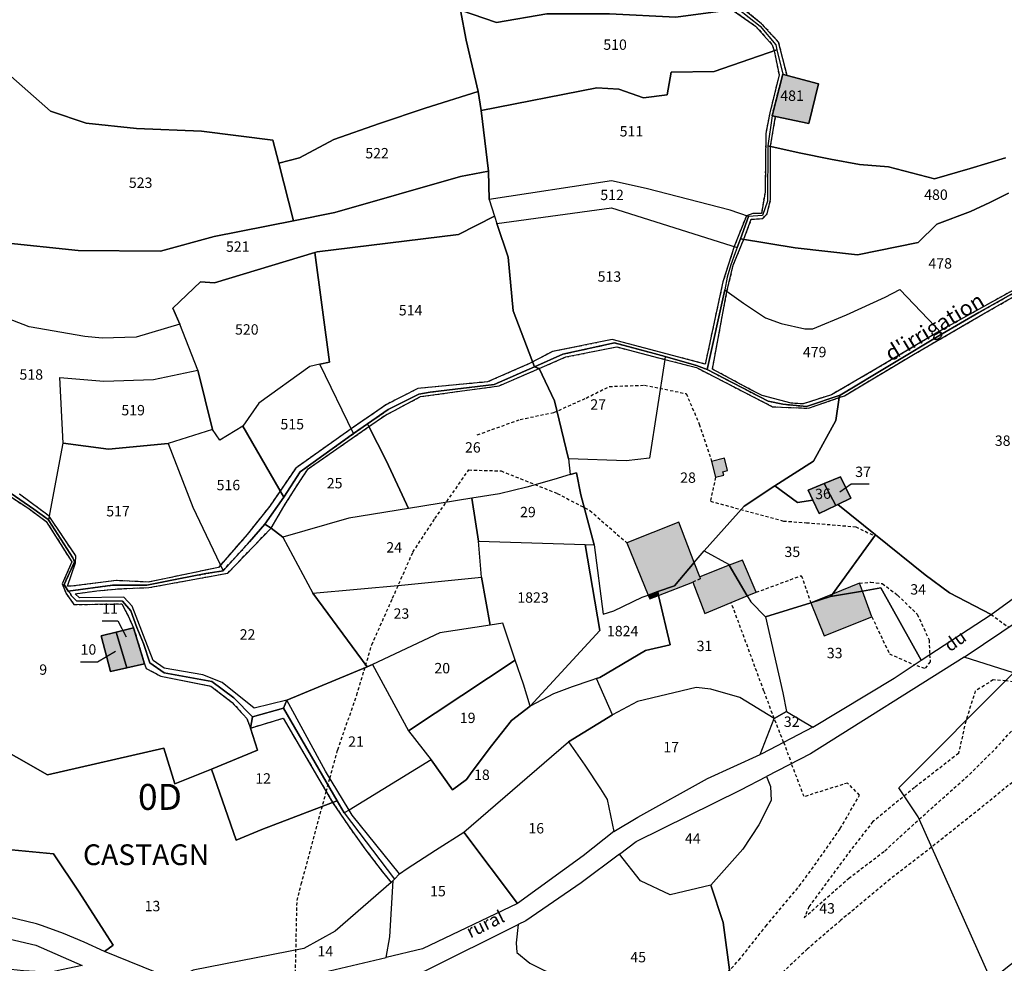
# Model space of a CAD drawing. Units: metres. Extents: x 1043474 to 1054746, y 6331335 to 6346304.
# Drawn here: x 1046657 to 1046847, y 6332838 to 6333020 of the extents above; entities that cross this region are included whole.
import ezdxf
from ezdxf.enums import TextEntityAlignment as Align

# ---------------------------------------------------------------- set-up
doc = ezdxf.new("R2010")
doc.units = ezdxf.units.M
doc.linetypes.add('TOPO1', pattern=[1, 0.6, -0.4])
for name, color, linetype in [('ig_cad_bati_dur', 152, 'CONTINUOUS'), ('ig_cad_bati_dur_hach', 24, 'CONTINUOUS'), ('ig_cad_bati_leger', 215, 'CONTINUOUS'), ('ig_cad_bati_leger_hach', 243, 'CONTINUOUS'), ('ig_cad_detail_lineaire', 252, 'TOPO1'), ('ig_cad_divers_texte', 8, 'CONTINUOUS'), ('ig_cad_fleche_de_rattachement', 3, 'CONTINUOUS'), ('ig_cad_hydro', 140, 'CONTINUOUS'), ('ig_cad_lieudit_texte', 210, 'CONTINUOUS'), ('ig_cad_nom_voie', 8, 'CONTINUOUS'), ('ig_cad_parcel', 3, 'CONTINUOUS'), ('ig_cad_parcel_num', 3, 'CONTINUOUS'), ('ig_cad_section_texte', 20, 'CONTINUOUS')]:
    doc.layers.add(name, color=color, linetype=linetype)
doc.styles.add('Times New Roman', font='times.ttf')

msp = doc.modelspace()

# ---------------------------------------------------------------- hatches: boundary and pattern name
at = {"layer": 'ig_cad_bati_dur_hach'}
for points in [[(1046804.07, 6333009.08), (1046801.99, 6333001.03), (1046802.68, 6333000.9), (1046809.09, 6332999.58), (1046810.96, 6333007.22), (1046804.88, 6333008.86)], [(1046790.34, 6332934.42), (1046791.09, 6332931.35), (1046792.67, 6332931.74), (1046792.5, 6332932.41), (1046793.4, 6332932.63), (1046792.81, 6332935.04)], [(1046814.28, 6332925.92), (1046814.66, 6332926.11), (1046817.17, 6332927.31), (1046815.18, 6332931.47), (1046812.05, 6332930.16)], [(1046811.07, 6332924.39), (1046814.28, 6332925.92), (1046812.05, 6332930.16), (1046808.97, 6332928.87), (1046809.88, 6332926.92)], [(1046778.11, 6332908.64), (1046779.95, 6332909.3), (1046783.22, 6332910.43), (1046787.01, 6332914.89), (1046784, 6332922.7), (1046773.97, 6332918.74)], [(1046796.3, 6332915.39), (1046793.71, 6332914.38), (1046797.23, 6332908.46), (1046798.95, 6332909.17)], [(1046787.01, 6332914.89), (1046783.22, 6332910.43), (1046779.95, 6332909.3), (1046780.13, 6332908.56), (1046786.7, 6332911.11), (1046789.06, 6332905.05), (1046797.23, 6332908.46), (1046793.71, 6332914.38), (1046788.07, 6332912.18)], [(1046779.95, 6332909.3), (1046778.11, 6332908.64), (1046778.42, 6332907.88), (1046780.13, 6332908.56)], [(1046677.61, 6332894.61), (1046681.01, 6332895.39), (1046678.9, 6332902.3), (1046675.56, 6332901.48)], [(1046675.56, 6332901.48), (1046672.63, 6332900.76), (1046674.43, 6332893.87), (1046677.61, 6332894.61)]]:
    msp.add_hatch(color=256, dxfattribs=at).paths.add_polyline_path(points)
at = {"layer": 'ig_cad_bati_leger_hach'}
for points in [[(1046813.28, 6332908.36), (1046809.46, 6332907.17), (1046812.04, 6332900.75), (1046821.23, 6332904.44), (1046819.43, 6332909.41)], [(1046813.63, 6332908.83), (1046813.28, 6332908.36), (1046819.43, 6332909.41), (1046818.87, 6332910.93)], [(1046813.28, 6332908.36), (1046813.63, 6332908.83), (1046809.46, 6332907.17)]]:
    msp.add_hatch(color=256, dxfattribs=at).paths.add_polyline_path(points)

# ---------------------------------------------------------------- linework, layer by layer
at = {"layer": 'ig_cad_bati_dur'}
for points in [[(1046804.07, 6333009.08), (1046801.99, 6333001.03), (1046802.68, 6333000.9), (1046809.09, 6332999.58), (1046810.96, 6333007.22), (1046804.88, 6333008.86)], [(1046790.34, 6332934.42), (1046791.09, 6332931.35), (1046792.67, 6332931.74), (1046792.5, 6332932.41), (1046793.4, 6332932.63), (1046792.81, 6332935.04)], [(1046814.28, 6332925.92), (1046814.66, 6332926.11), (1046817.17, 6332927.31), (1046815.18, 6332931.47), (1046812.05, 6332930.16)], [(1046811.07, 6332924.39), (1046814.28, 6332925.92), (1046812.05, 6332930.16), (1046808.97, 6332928.87), (1046809.88, 6332926.92)], [(1046778.11, 6332908.64), (1046779.95, 6332909.3), (1046783.22, 6332910.43), (1046787.01, 6332914.89), (1046784, 6332922.7), (1046773.97, 6332918.74)], [(1046796.3, 6332915.39), (1046793.71, 6332914.38), (1046797.23, 6332908.46), (1046798.95, 6332909.17)], [(1046787.01, 6332914.89), (1046783.22, 6332910.43), (1046779.95, 6332909.3), (1046780.13, 6332908.56), (1046786.7, 6332911.11), (1046789.06, 6332905.05), (1046797.23, 6332908.46), (1046793.71, 6332914.38), (1046788.07, 6332912.18)], [(1046779.95, 6332909.3), (1046778.11, 6332908.64), (1046778.42, 6332907.88), (1046780.13, 6332908.56)], [(1046677.61, 6332894.61), (1046681.01, 6332895.39), (1046678.9, 6332902.3), (1046675.56, 6332901.48)], [(1046675.56, 6332901.48), (1046672.63, 6332900.76), (1046674.43, 6332893.87), (1046677.61, 6332894.61)]]:
    msp.add_lwpolyline(points, close=True, dxfattribs=at)
at = {"layer": 'ig_cad_bati_leger'}
for points in [[(1046813.28, 6332908.36), (1046809.46, 6332907.17), (1046812.04, 6332900.75), (1046821.23, 6332904.44), (1046819.43, 6332909.41)], [(1046813.63, 6332908.83), (1046813.28, 6332908.36), (1046819.43, 6332909.41), (1046818.87, 6332910.93)], [(1046813.28, 6332908.36), (1046813.63, 6332908.83), (1046809.46, 6332907.17)]]:
    msp.add_lwpolyline(points, close=True, dxfattribs=at)
at = {"layer": 'ig_cad_detail_lineaire'}
for points in [[(1046790.5, 6332952.22), (1046793.31, 6332967.18), (1046794.53, 6332972.27), (1046796.54, 6332977.25), (1046798, 6332981.12), (1046800.21, 6332981.26), (1046801.08, 6332982.15), (1046801.72, 6332984.9), (1046801.7, 6332995.18), (1046802.68, 6333000.9), (1046801.99, 6333001.03), (1046804.07, 6333009.08), (1046804.88, 6333008.86), (1046803.27, 6333015.29), (1046799.97, 6333018.83), (1046791.38, 6333025.82)], [(1046791.38, 6333023.61), (1046798.83, 6333018.36), (1046802.01, 6333014.78), (1046802.41, 6333013.62), (1046803.35, 6333008.98), (1046801.58, 6333001.66), (1046800.8, 6332997.64), (1046800.65, 6332986.35), (1046799.94, 6332982.24), (1046798.31, 6332982.24), (1046797.05, 6332981.78), (1046794.7, 6332975.86), (1046792.51, 6332969.03), (1046789.11, 6332953.19), (1046771.18, 6332957.9), (1046759.65, 6332955.59), (1046755.26, 6332953.3), (1046747.15, 6332949.75), (1046733.73, 6332948.48), (1046727.66, 6332945.38), (1046720.86, 6332940.72), (1046710.16, 6332933.14), (1046705.16, 6332925.8), (1046700.79, 6332920.33), (1046695.24, 6332913.96), (1046681.75, 6332911.13), (1046675.61, 6332911.43), (1046666.84, 6332910.33), (1046666.16, 6332910.34), (1046667.69, 6332914.84), (1046667.74, 6332916.19), (1046662.63, 6332923.85), (1046656.9, 6332928.08)], [(1046692.84, 6332912.77), (1046696.14, 6332913.33), (1046701.27, 6332918.91), (1046704.17, 6332922.28), (1046707.87, 6332927.49), (1046711.03, 6332932.43), (1046721.32, 6332939.79), (1046724.02, 6332941.69), (1046727.97, 6332944.41), (1046733.88, 6332947.39), (1046736.1, 6332947.79), (1046748.42, 6332949.26), (1046756.18, 6332952.68), (1046761.66, 6332955.1), (1046771.63, 6332957.27), (1046779.24, 6332955.25), (1046781.38, 6332954.65), (1046787.41, 6332952.93), (1046789.48, 6332952.14), (1046801.23, 6332946.04), (1046804.06, 6332945.44), (1046808.65, 6332945), (1046815.11, 6332947.22), (1046834.77, 6332959.02), (1046841.86, 6332963.12), (1046861.85, 6332974.35)], [(1046856.94, 6332972.13), (1046834.28, 6332959.53), (1046822.29, 6332952.38), (1046813.46, 6332947.26), (1046807.99, 6332945.51), (1046805.7, 6332945.64), (1046800.11, 6332947.1), (1046797.91, 6332948.23), (1046790.5, 6332952.22)], [(1046667.61, 6332908.9), (1046671.81, 6332909.45), (1046676.02, 6332909.83), (1046680.25, 6332910.03), (1046681.83, 6332910.08), (1046697.04, 6332912.86), (1046705.41, 6332921.55), (1046708.13, 6332926.14), (1046710.99, 6332930.65), (1046712.58, 6332933.01), (1046724.28, 6332941.14), (1046727.28, 6332943.23), (1046734.24, 6332946.91), (1046749.37, 6332948.99), (1046757.1, 6332952.34), (1046762.24, 6332954.56), (1046772.04, 6332956.49), (1046781.3, 6332954.09), (1046787.45, 6332952.5), (1046802.11, 6332944.95), (1046809.02, 6332944.66), (1046814.94, 6332946.73), (1046815.94, 6332947.07), (1046829.24, 6332955), (1046842.62, 6332962.79), (1046856.09, 6332970.43)], [(1046745.17, 6332939.54), (1046753.44, 6332942.51), (1046759.95, 6332943.85), (1046766.16, 6332946.64), (1046770.62, 6332948.87), (1046777.42, 6332949.11), (1046785.43, 6332947.49), (1046787.97, 6332941.6), (1046790.34, 6332934.42)], [(1046716.74, 6332873.3), (1046718.26, 6332878.82), (1046721.92, 6332889.33), (1046724.82, 6332899.05), (1046728.84, 6332908.05), (1046732.75, 6332916.92), (1046737, 6332923.4), (1046743.51, 6332932.77), (1046749.75, 6332932.58), (1046760.59, 6332928.23), (1046766.88, 6332924.94), (1046773.97, 6332918.74)], [(1046791.09, 6332931.35), (1046790.11, 6332926.73), (1046804.2, 6332922.92), (1046808.62, 6332922.59), (1046818.14, 6332921.81), (1046821.77, 6332920.03)], [(1046654.27, 6332928.94), (1046659.68, 6332925.23), (1046662.42, 6332923.2), (1046662.52, 6332923.04), (1046667.15, 6332915.79), (1046667.5, 6332915.05), (1046665.51, 6332910.68), (1046666.26, 6332909.41), (1046674.8, 6332910.52), (1046681.46, 6332910.57), (1046687.25, 6332911.72), (1046692.84, 6332912.77)], [(1046654.99, 6332927.76), (1046658.67, 6332925.3), (1046662.06, 6332922.84), (1046666.99, 6332915.02), (1046665.14, 6332910.81), (1046665.87, 6332908.92), (1046667.4, 6332906.81), (1046676.6, 6332906.93), (1046677.85, 6332904.61), (1046678.9, 6332902.3)], [(1046854.84, 6332897.6), (1046850.51, 6332891.5), (1046847.07, 6332892.1), (1046844.63, 6332892.27), (1046841.19, 6332890.13), (1046839.35, 6332884.36), (1046837.95, 6332878.1), (1046829.48, 6332871.52), (1046821.44, 6332864.94), (1046816.56, 6332858.67), (1046809.12, 6332848.53), (1046808.2, 6332846.42), (1046816.76, 6332853.99), (1046823.72, 6332859.3), (1046830.36, 6332865.4), (1046840.07, 6332874.06), (1046845.07, 6332878.98), (1046849.56, 6332883.98), (1046852.68, 6332889.58), (1046856.87, 6332897.92), (1046858.86, 6332902.69), (1046863.03, 6332910), (1046866.1, 6332915.95)], [(1046788.07, 6332912.18), (1046788.16, 6332911.76), (1046786.7, 6332911.11)], [(1046798.95, 6332909.17), (1046807.64, 6332912.39), (1046809.46, 6332907.17)], [(1046818.87, 6332910.93), (1046821.04, 6332911.14), (1046823.26, 6332910.87), (1046826.21, 6332908.61), (1046830, 6332904.95), (1046832.28, 6332899.98), (1046832.38, 6332897.13)], [(1046804.23, 6332880.24), (1046802.42, 6332884.82), (1046800.43, 6332890.13), (1046794.14, 6332907.17)], [(1046821.23, 6332904.44), (1046824.63, 6332897.29), (1046829.43, 6332895.18)], [(1046844.23, 6332904.91), (1046847.6, 6332902.44)], [(1046678.9, 6332902.3), (1046681.01, 6332895.39), (1046681.32, 6332894.49), (1046684.17, 6332892.98), (1046693.81, 6332891.07), (1046697.91, 6332887.94), (1046700.7, 6332884.84), (1046701.43, 6332883), (1046707.73, 6332884.88), (1046717.27, 6332868.66), (1046720.32, 6332864.11), (1046723.51, 6332859.69), (1046726.83, 6332855.35), (1046728.56, 6332853.2)], [(1046832.38, 6332897.13), (1046832.5, 6332895.77), (1046831.46, 6332894.47), (1046829.43, 6332895.18)], [(1046804.23, 6332880.24), (1046805.75, 6332876.11)], [(1046791.43, 6332833.7), (1046795.62, 6332838.23), (1046800.8, 6332844.78), (1046807.25, 6332852.51), (1046810.77, 6332857.31), (1046815.15, 6332863.6), (1046818.89, 6332870.07), (1046816.57, 6332872.39), (1046808.17, 6332869.76), (1046805.75, 6332876.11)], [(1046851.43, 6332875.04), (1046842.07, 6332867.42), (1046832.76, 6332860.01), (1046824.78, 6332853.85), (1046815.25, 6332845.91), (1046808.84, 6332840.39), (1046798.9, 6332831.04), (1046790.39, 6332824.43), (1046776.85, 6332815.07), (1046768.6, 6332809.28), (1046760.25, 6332805.05), (1046753.3, 6332802.38), (1046741.26, 6332799.56), (1046726.4, 6332796.48), (1046723.19, 6332796.52), (1046711.51, 6332796.94), (1046704.87, 6332798.31), (1046694.68, 6332801.18), (1046686.86, 6332803.72), (1046673.41, 6332809.12), (1046660.58, 6332815.03), (1046646.42, 6332820.38)], [(1046716.04, 6332870.75), (1046716.74, 6332873.3)], [(1046710.08, 6332834.76), (1046710.41, 6332849.72), (1046711.23, 6332852.89), (1046716.04, 6332870.75)]]:
    msp.add_lwpolyline(points, dxfattribs=at)
at = {"layer": 'ig_cad_fleche_de_rattachement'}
for points in [[(1046820.72, 6332930.01), (1046817.27, 6332930.03), (1046815.05, 6332928.5)], [(1046672.84, 6332903.66), (1046675.84, 6332903.64), (1046677.48, 6332900.58)], [(1046668.68, 6332895.77), (1046671.94, 6332895.74), (1046675.43, 6332897.84)]]:
    msp.add_lwpolyline(points, dxfattribs=at)
at = {"layer": 'ig_cad_hydro'}
for points in [[(1046856.94, 6332972.13), (1046834.28, 6332959.53), (1046822.29, 6332952.38), (1046813.46, 6332947.26), (1046807.99, 6332945.51), (1046805.7, 6332945.64), (1046800.11, 6332947.1), (1046797.91, 6332948.23), (1046790.5, 6332952.22), (1046793.31, 6332967.18), (1046794.53, 6332972.27), (1046796.54, 6332977.25), (1046798, 6332981.12), (1046800.21, 6332981.26), (1046801.08, 6332982.15), (1046801.72, 6332984.9), (1046801.7, 6332995.18), (1046802.68, 6333000.9), (1046801.99, 6333001.03), (1046804.07, 6333009.08), (1046804.88, 6333008.86), (1046803.27, 6333015.29), (1046799.97, 6333018.83), (1046791.38, 6333025.82)], [(1046791.38, 6333023.61), (1046798.83, 6333018.36), (1046802.01, 6333014.78), (1046802.41, 6333013.62), (1046803.35, 6333008.98), (1046801.58, 6333001.66), (1046800.8, 6332997.64), (1046800.65, 6332986.35), (1046799.94, 6332982.24), (1046798.31, 6332982.24), (1046797.05, 6332981.78), (1046794.7, 6332975.86), (1046792.51, 6332969.03), (1046789.11, 6332953.19), (1046771.18, 6332957.9), (1046759.65, 6332955.59), (1046755.26, 6332953.3), (1046747.15, 6332949.75), (1046733.73, 6332948.48), (1046727.66, 6332945.38), (1046720.86, 6332940.72), (1046710.16, 6332933.14), (1046705.16, 6332925.8), (1046700.79, 6332920.33), (1046695.24, 6332913.96), (1046681.75, 6332911.13), (1046675.61, 6332911.43), (1046666.84, 6332910.33), (1046666.16, 6332910.34), (1046667.69, 6332914.84), (1046667.74, 6332916.19), (1046662.63, 6332923.85), (1046656.9, 6332928.08)], [(1046654.27, 6332928.94), (1046659.68, 6332925.23), (1046662.42, 6332923.2), (1046662.52, 6332923.04), (1046667.15, 6332915.79), (1046667.5, 6332915.05), (1046665.51, 6332910.68), (1046666.26, 6332909.41), (1046674.8, 6332910.52), (1046681.46, 6332910.57), (1046687.25, 6332911.72), (1046692.84, 6332912.77), (1046696.14, 6332913.33), (1046701.27, 6332918.91), (1046704.17, 6332922.28), (1046707.87, 6332927.49), (1046711.03, 6332932.43), (1046721.32, 6332939.79), (1046724.02, 6332941.69), (1046727.97, 6332944.41), (1046733.88, 6332947.39), (1046736.1, 6332947.79), (1046748.42, 6332949.26), (1046756.18, 6332952.68), (1046761.66, 6332955.1), (1046771.63, 6332957.27), (1046779.24, 6332955.25), (1046781.38, 6332954.65), (1046787.41, 6332952.93), (1046789.48, 6332952.14), (1046801.23, 6332946.04), (1046804.06, 6332945.44), (1046808.65, 6332945), (1046815.11, 6332947.22), (1046834.77, 6332959.02), (1046841.86, 6332963.12), (1046861.85, 6332974.35)], [(1046861.85, 6332974.35), (1046841.86, 6332963.12), (1046834.77, 6332959.02), (1046815.11, 6332947.22), (1046808.65, 6332945), (1046804.06, 6332945.44), (1046801.23, 6332946.04), (1046789.48, 6332952.14), (1046787.41, 6332952.93), (1046781.38, 6332954.65), (1046779.24, 6332955.25), (1046771.63, 6332957.27), (1046761.66, 6332955.1), (1046756.18, 6332952.68), (1046748.42, 6332949.26), (1046736.1, 6332947.79), (1046733.88, 6332947.39), (1046727.97, 6332944.41), (1046724.02, 6332941.69), (1046721.32, 6332939.79), (1046711.03, 6332932.43), (1046707.87, 6332927.49), (1046704.17, 6332922.28), (1046701.27, 6332918.91), (1046696.14, 6332913.33), (1046692.84, 6332912.77), (1046687.25, 6332911.72), (1046681.46, 6332910.57), (1046674.8, 6332910.52), (1046666.26, 6332909.41), (1046665.51, 6332910.68), (1046667.5, 6332915.05), (1046667.15, 6332915.79), (1046662.52, 6332923.04), (1046662.42, 6332923.2), (1046659.68, 6332925.23), (1046654.27, 6332928.94)], [(1046654.99, 6332927.76), (1046658.67, 6332925.3), (1046662.06, 6332922.84), (1046666.99, 6332915.02), (1046665.14, 6332910.81), (1046665.87, 6332908.92), (1046667.4, 6332906.81), (1046676.6, 6332906.93), (1046677.85, 6332904.61), (1046678.9, 6332902.3), (1046681.01, 6332895.39), (1046681.32, 6332894.49), (1046684.17, 6332892.98), (1046693.81, 6332891.07), (1046697.91, 6332887.94), (1046700.7, 6332884.84), (1046701.43, 6332883), (1046707.73, 6332884.88), (1046717.27, 6332868.66), (1046720.32, 6332864.11), (1046723.51, 6332859.69), (1046726.83, 6332855.35), (1046728.56, 6332853.2), (1046728.93, 6332853.58), (1046729.22, 6332853.87), (1046730.17, 6332854.87), (1046721.01, 6332866.22), (1046720.43, 6332867.18), (1046715.91, 6332874.69), (1046708.42, 6332888.37), (1046702.12, 6332886.82), (1046695.99, 6332891.8), (1046692.24, 6332893.27), (1046684.77, 6332894.57), (1046682.69, 6332896.02), (1046678.64, 6332906.5), (1046677.01, 6332908.21), (1046668.45, 6332908.11), (1046667.61, 6332908.9), (1046671.81, 6332909.45), (1046676.02, 6332909.83), (1046680.25, 6332910.03), (1046681.83, 6332910.08), (1046697.04, 6332912.86), (1046705.41, 6332921.55), (1046708.13, 6332926.14), (1046710.99, 6332930.65), (1046712.58, 6332933.01), (1046724.28, 6332941.14), (1046727.28, 6332943.23), (1046734.24, 6332946.91), (1046749.37, 6332948.99), (1046757.1, 6332952.34), (1046762.24, 6332954.56), (1046772.04, 6332956.49), (1046781.3, 6332954.09), (1046787.45, 6332952.5), (1046802.11, 6332944.95), (1046809.02, 6332944.66), (1046814.94, 6332946.73), (1046815.94, 6332947.07), (1046829.24, 6332955), (1046842.62, 6332962.79), (1046856.09, 6332970.43)]]:
    msp.add_lwpolyline(points, dxfattribs=at)
at = {"layer": 'ig_cad_parcel'}
for points in [[(1046773.08, 6333039.01), (1046775.38, 6333036.88), (1046779.2, 6333034.2), (1046786.02, 6333030.12), (1046791.09, 6333024.99), (1046793.52, 6333023.21), (1046795.49, 6333021.67), (1046783.45, 6333020.11), (1046770.64, 6333020.76), (1046758.6, 6333020.75), (1046748.88, 6333019.04), (1046741.94, 6333021.42), (1046739.44, 6333041.9), (1046745.35, 6333042.9), (1046752.87, 6333043.1), (1046763.94, 6333041.29), (1046772.85, 6333039.22)], [(1046795.49, 6333021.67), (1046799.73, 6333018.37), (1046802.73, 6333014.73), (1046802.95, 6333013.81), (1046790.81, 6333009.61), (1046782.54, 6333009.46), (1046781.78, 6333005.09), (1046777.2, 6333004.55), (1046772.48, 6333006.22), (1046768.24, 6333006.45), (1046745.93, 6333002.09), (1046745.33, 6333005.75), (1046743, 6333015.68), (1046741.94, 6333021.42), (1046748.88, 6333019.04), (1046758.6, 6333020.75), (1046770.64, 6333020.76), (1046783.45, 6333020.11)], [(1046802.95, 6333013.81), (1046804.07, 6333009.08), (1046801.99, 6333001.03), (1046801.18, 6332995.29), (1046801.09, 6332984.61), (1046800.17, 6332981.81), (1046797.45, 6332981.64), (1046793.89, 6332982.87), (1046777.71, 6332987.07), (1046771.05, 6332988.5), (1046747.46, 6332984.91), (1046747.3, 6332990.36), (1046745.93, 6333002.09), (1046768.24, 6333006.45), (1046772.48, 6333006.22), (1046777.2, 6333004.55), (1046781.78, 6333005.09), (1046782.54, 6333009.46), (1046790.81, 6333009.61)], [(1046653.47, 6332976.63), (1046655.01, 6332989.13), (1046654.99, 6332994.95), (1046652.99, 6333010.63), (1046662.89, 6333001.99), (1046669.77, 6332999.67), (1046679.47, 6332998.61), (1046692, 6332998.11), (1046705.74, 6332996.39), (1046706.88, 6332991.9), (1046709.7, 6332980.78), (1046694.4, 6332977.8), (1046684.1, 6332974.98), (1046668.19, 6332975.07)], [(1046801.99, 6333001.03), (1046802.68, 6333000.9), (1046809.09, 6332999.58), (1046810.96, 6333007.22), (1046804.88, 6333008.86), (1046804.07, 6333009.08)], [(1046747.3, 6332990.36), (1046741.9, 6332989.34), (1046717.69, 6332982.41), (1046709.7, 6332980.78), (1046706.88, 6332991.9), (1046710.89, 6332992.97), (1046717.51, 6332996.49), (1046726.3, 6332999.6), (1046735.12, 6333002.55), (1046745.33, 6333005.75), (1046745.93, 6333002.09)], [(1046747.46, 6332984.91), (1046748.45, 6332981.71), (1046741.57, 6332978.18), (1046714.27, 6332974.83), (1046713.81, 6332974.68), (1046694.5, 6332968.87), (1046691.79, 6332969.05), (1046686.49, 6332963.95), (1046687.84, 6332960.87), (1046679.42, 6332958.35), (1046672.85, 6332958.2), (1046669.5, 6332958.53), (1046658.79, 6332960.37), (1046651.58, 6332963.13), (1046653.47, 6332976.63), (1046668.19, 6332975.07), (1046684.1, 6332974.98), (1046694.4, 6332977.8), (1046709.7, 6332980.78), (1046717.69, 6332982.41), (1046741.9, 6332989.34), (1046747.3, 6332990.36)], [(1046748.9, 6332980.27), (1046771.01, 6332983.34), (1046795.29, 6332975.67), (1046795.91, 6332977.36), (1046797.45, 6332981.64), (1046793.89, 6332982.87), (1046777.71, 6332987.07), (1046771.05, 6332988.5), (1046747.46, 6332984.91), (1046748.45, 6332981.71)], [(1046748.45, 6332981.71), (1046748.9, 6332980.27), (1046751.14, 6332973.82), (1046752.06, 6332963.45), (1046756.18, 6332952.68), (1046748.42, 6332949.26), (1046736.1, 6332947.79), (1046733.88, 6332947.39), (1046727.97, 6332944.41), (1046724.02, 6332941.69), (1046721.32, 6332939.79), (1046714.79, 6332953.15), (1046716.67, 6332953.57), (1046713.81, 6332974.68), (1046714.27, 6332974.83), (1046741.57, 6332978.18)], [(1046792.87, 6332967.51), (1046789.48, 6332952.14), (1046787.41, 6332952.93), (1046781.38, 6332954.65), (1046779.24, 6332955.25), (1046771.63, 6332957.27), (1046761.66, 6332955.1), (1046756.18, 6332952.68), (1046752.06, 6332963.45), (1046751.14, 6332973.82), (1046748.9, 6332980.27), (1046771.01, 6332983.34), (1046795.29, 6332975.67), (1046794.87, 6332974.63), (1046794.05, 6332972.3), (1046793.37, 6332969.92)], [(1046699.95, 6332941.23), (1046695.52, 6332938.52), (1046694.1, 6332940.57), (1046691.27, 6332952.03), (1046687.84, 6332960.87), (1046686.49, 6332963.95), (1046691.79, 6332969.05), (1046694.5, 6332968.87), (1046713.81, 6332974.68), (1046716.67, 6332953.57), (1046714.79, 6332953.15), (1046712.85, 6332952.71), (1046703.04, 6332945.62)], [(1046879.73, 6332935.42), (1046862.1, 6332973.77), (1046861.85, 6332974.35), (1046841.86, 6332963.12), (1046834.77, 6332959.02), (1046815.11, 6332947.22), (1046814.94, 6332946.73), (1046814.3, 6332942.31), (1046810, 6332934.47), (1046802.54, 6332929.68), (1046806.88, 6332926.48), (1046809.88, 6332926.92), (1046808.97, 6332928.87), (1046812.05, 6332930.16), (1046815.18, 6332931.47), (1046817.17, 6332927.31), (1046814.66, 6332926.11), (1046821.94, 6332920.26), (1046831.5, 6332912.55), (1046836.2, 6332909.06), (1046844.23, 6332904.91), (1046862.95, 6332918.51)], [(1046834.77, 6332959.02), (1046815.11, 6332947.22), (1046808.65, 6332945), (1046804.06, 6332945.44), (1046801.23, 6332946.04), (1046789.48, 6332952.14), (1046792.87, 6332967.51), (1046796.49, 6332964.92), (1046800.74, 6332962.13), (1046803.74, 6332961.02), (1046808.3, 6332959.96), (1046809.86, 6332960.01), (1046816.37, 6332962.68), (1046823.83, 6332966.07), (1046826.62, 6332967.57)], [(1046665.33, 6332937.91), (1046664.67, 6332950.58), (1046673.13, 6332949.86), (1046682.76, 6332950.2), (1046691.27, 6332952.03), (1046687.84, 6332960.87), (1046679.42, 6332958.35), (1046672.85, 6332958.2), (1046669.5, 6332958.53), (1046658.79, 6332960.37), (1046651.58, 6332963.13), (1046647.17, 6332948.76), (1046643.96, 6332937.78), (1046643.17, 6332934.56), (1046643.66, 6332933.56), (1046650.99, 6332930.84), (1046654.27, 6332928.94), (1046659.68, 6332925.23), (1046662.42, 6332923.2), (1046662.52, 6332923.04), (1046662.73, 6332924.21)], [(1046781.38, 6332954.65), (1046781.3, 6332954.09), (1046778.35, 6332935.03), (1046773.89, 6332934.54), (1046762.73, 6332934.9), (1046760.04, 6332946.1), (1046757.1, 6332952.34), (1046756.18, 6332952.68), (1046761.66, 6332955.1), (1046771.63, 6332957.27), (1046779.24, 6332955.25)], [(1046714.79, 6332953.15), (1046712.85, 6332952.71), (1046703.04, 6332945.62), (1046699.95, 6332941.23), (1046707.87, 6332927.49), (1046711.03, 6332932.43), (1046721.32, 6332939.79)], [(1046779.95, 6332909.3), (1046783.22, 6332910.43), (1046787.01, 6332914.89), (1046788.94, 6332917.18), (1046796.63, 6332925.79), (1046802.54, 6332929.68), (1046810, 6332934.47), (1046814.3, 6332942.31), (1046814.94, 6332946.73), (1046815.11, 6332947.22), (1046808.65, 6332945), (1046804.06, 6332945.44), (1046801.23, 6332946.04), (1046789.48, 6332952.14), (1046787.41, 6332952.93), (1046781.38, 6332954.65), (1046781.3, 6332954.09), (1046778.35, 6332935.03), (1046773.89, 6332934.54), (1046762.73, 6332934.9), (1046763.09, 6332931.87), (1046764.28, 6332932.22), (1046765.1, 6332927.95), (1046767.73, 6332918.31), (1046769.42, 6332904.95), (1046771.48, 6332905.62), (1046776.93, 6332908.23), (1046778.11, 6332908.64)], [(1046685.56, 6332937.88), (1046674.08, 6332936.78), (1046665.33, 6332937.91), (1046664.67, 6332950.58), (1046673.13, 6332949.86), (1046682.76, 6332950.2), (1046691.27, 6332952.03), (1046694.1, 6332940.57)], [(1046763.09, 6332931.87), (1046759.93, 6332930.9), (1046754.7, 6332929.45), (1046749.44, 6332928.15), (1046744.09, 6332927.3), (1046731.88, 6332925.35), (1046730.7, 6332927.95), (1046727.57, 6332934.59), (1046724.28, 6332941.14), (1046724.02, 6332941.69), (1046727.97, 6332944.41), (1046733.88, 6332947.39), (1046736.1, 6332947.79), (1046748.42, 6332949.26), (1046756.18, 6332952.68), (1046757.1, 6332952.34), (1046760.04, 6332946.1), (1046762.73, 6332934.9)], [(1046724.02, 6332941.69), (1046724.28, 6332941.14), (1046727.57, 6332934.59), (1046730.7, 6332927.95), (1046731.88, 6332925.35), (1046720.37, 6332923.47), (1046707.68, 6332919.83), (1046705.41, 6332921.55), (1046704.17, 6332922.28), (1046707.87, 6332927.49), (1046711.03, 6332932.43), (1046721.32, 6332939.79)], [(1046699.95, 6332941.23), (1046695.52, 6332938.52), (1046694.1, 6332940.57), (1046685.56, 6332937.88), (1046690.29, 6332925.59), (1046696.14, 6332913.33), (1046701.27, 6332918.91), (1046704.17, 6332922.28), (1046707.87, 6332927.49)], [(1046685.56, 6332937.88), (1046690.29, 6332925.59), (1046696.14, 6332913.33), (1046692.84, 6332912.77), (1046687.25, 6332911.72), (1046681.46, 6332910.57), (1046674.8, 6332910.52), (1046666.26, 6332909.41), (1046665.51, 6332910.68), (1046667.5, 6332915.05), (1046667.15, 6332915.79), (1046662.52, 6332923.04), (1046662.73, 6332924.21), (1046665.33, 6332937.91), (1046674.08, 6332936.78)], [(1046765.98, 6332918.36), (1046767.73, 6332918.31), (1046765.1, 6332927.95), (1046764.28, 6332932.22), (1046763.09, 6332931.87), (1046759.93, 6332930.9), (1046754.7, 6332929.45), (1046749.44, 6332928.15), (1046744.09, 6332927.3), (1046745.4, 6332919.06)], [(1046812.05, 6332930.16), (1046815.18, 6332931.47), (1046817.17, 6332927.31), (1046814.66, 6332926.11), (1046814.28, 6332925.92)], [(1046814.28, 6332925.92), (1046811.07, 6332924.39), (1046809.88, 6332926.92), (1046806.88, 6332926.48), (1046802.54, 6332929.68), (1046796.63, 6332925.79), (1046788.94, 6332917.18), (1046793.58, 6332914.61), (1046793.71, 6332914.38), (1046797.23, 6332908.46), (1046797.88, 6332907.35), (1046800.75, 6332904.47), (1046809.46, 6332907.17), (1046813.28, 6332908.36), (1046813.63, 6332908.83), (1046821.94, 6332920.26), (1046814.66, 6332926.11)], [(1046809.88, 6332926.92), (1046808.97, 6332928.87), (1046812.05, 6332930.16), (1046814.28, 6332925.92), (1046811.07, 6332924.39)], [(1046745.98, 6332912.08), (1046745.4, 6332919.06), (1046744.09, 6332927.3), (1046731.88, 6332925.35), (1046720.37, 6332923.47), (1046707.68, 6332919.83), (1046713.46, 6332909.02), (1046730.57, 6332910.53)], [(1046701.85, 6332885.16), (1046698.21, 6332888.8), (1046693.95, 6332891.98), (1046684.82, 6332893.64), (1046682.01, 6332895.58), (1046680.83, 6332899.27), (1046679.51, 6332902.36), (1046678.33, 6332905.6), (1046676.76, 6332907.49), (1046667.89, 6332907.52), (1046666.87, 6332908.57), (1046666.73, 6332908.91), (1046666.26, 6332909.41), (1046674.8, 6332910.52), (1046681.46, 6332910.57), (1046687.25, 6332911.72), (1046692.84, 6332912.77), (1046696.14, 6332913.33), (1046701.27, 6332918.91), (1046704.17, 6332922.28), (1046705.41, 6332921.55), (1046707.68, 6332919.83), (1046713.46, 6332909.02), (1046723.92, 6332894.8), (1046708.42, 6332888.37), (1046707.8, 6332886.85)], [(1046765.98, 6332918.36), (1046768.78, 6332901.78), (1046755.33, 6332887.22), (1046754.05, 6332891.47), (1046752.49, 6332896.11), (1046750.09, 6332903.2), (1046747.67, 6332902.83), (1046745.98, 6332912.08), (1046745.4, 6332919.06)], [(1046844.23, 6332904.91), (1046836.2, 6332909.06), (1046831.5, 6332912.55), (1046821.94, 6332920.26), (1046813.63, 6332908.83), (1046813.28, 6332908.36), (1046819.43, 6332909.41), (1046822.98, 6332910.01), (1046830.74, 6332896.05)], [(1046779.95, 6332909.3), (1046780.13, 6332908.56), (1046782.37, 6332899.03), (1046777.62, 6332897.95), (1046768.82, 6332892.74), (1046768.15, 6332892.53), (1046767.05, 6332892.18), (1046763.43, 6332890.96), (1046759.87, 6332889.58), (1046755.33, 6332887.22), (1046768.78, 6332901.78), (1046765.98, 6332918.36), (1046767.73, 6332918.31), (1046769.42, 6332904.95), (1046771.48, 6332905.62), (1046776.93, 6332908.23), (1046778.11, 6332908.64)], [(1046768.15, 6332892.53), (1046768.82, 6332892.74), (1046777.62, 6332897.95), (1046782.37, 6332899.03), (1046780.13, 6332908.56), (1046779.95, 6332909.3), (1046783.22, 6332910.43), (1046787.01, 6332914.89), (1046788.94, 6332917.18), (1046793.58, 6332914.61), (1046793.71, 6332914.38), (1046797.23, 6332908.46), (1046797.88, 6332907.35), (1046800.75, 6332904.47), (1046804.06, 6332889.78), (1046804.76, 6332886.16), (1046802.42, 6332884.82), (1046795.77, 6332888.91), (1046790.17, 6332890.46), (1046787.37, 6332890.8), (1046776.06, 6332888.1), (1046771.25, 6332885.51)], [(1046745.98, 6332912.08), (1046747.67, 6332902.83), (1046737.91, 6332901.36), (1046724.99, 6332895.24), (1046723.92, 6332894.8), (1046713.46, 6332909.02), (1046730.57, 6332910.53)], [(1046844.24, 6332834.39), (1046830.14, 6332865.87), (1046826.47, 6332871.47), (1046848.57, 6332893.61), (1046839.03, 6332896.68), (1046850.02, 6332904.07), (1046861.97, 6332912.89), (1046879.26, 6332898.03), (1046855.2, 6332851.01), (1046852.58, 6332843.14), (1046849.86, 6332838.8)], [(1046813.28, 6332908.36), (1046809.46, 6332907.17), (1046800.75, 6332904.47), (1046804.06, 6332889.78), (1046804.76, 6332886.16), (1046809.87, 6332883.18), (1046825.57, 6332892.62), (1046830.74, 6332896.05), (1046822.98, 6332910.01), (1046819.43, 6332909.41)], [(1046677.61, 6332894.61), (1046674.43, 6332893.87), (1046672.63, 6332900.76), (1046675.56, 6332901.48), (1046678.9, 6332902.3), (1046681.01, 6332895.39)], [(1046677.61, 6332894.61), (1046681.01, 6332895.39), (1046678.9, 6332902.3), (1046675.56, 6332901.48)], [(1046752.49, 6332896.11), (1046750.09, 6332903.2), (1046747.67, 6332902.83), (1046737.91, 6332901.36), (1046724.99, 6332895.24), (1046731.88, 6332882.48)], [(1046677.61, 6332894.61), (1046674.43, 6332893.87), (1046672.63, 6332900.76), (1046675.56, 6332901.48)], [(1046755.33, 6332887.22), (1046754.05, 6332891.47), (1046752.49, 6332896.11), (1046731.88, 6332882.48), (1046736.26, 6332876.85), (1046740.41, 6332871.05), (1046743.1, 6332873.1), (1046744.2, 6332874.62), (1046747.91, 6332879.57), (1046751.75, 6332884.43)], [(1046793.91, 6332835.41), (1046794.79, 6332833.95), (1046804.15, 6332815.1), (1046813.62, 6332818), (1046823.04, 6332821.05), (1046826.55, 6332822.24), (1046831.58, 6332825.24), (1046844.24, 6332834.39), (1046830.14, 6332865.87), (1046826.47, 6332871.47), (1046848.57, 6332893.61), (1046839.03, 6332896.68), (1046809.4, 6332878), (1046800.93, 6332873.62), (1046801.7, 6332871.73), (1046801.83, 6332869.04), (1046799.46, 6332864.32), (1046796.34, 6332859.61), (1046790.18, 6332852.67), (1046792.59, 6332845.47)], [(1046718.12, 6332868.98), (1046707.8, 6332886.85), (1046708.42, 6332888.37), (1046723.92, 6332894.8), (1046724.99, 6332895.24), (1046731.88, 6332882.48), (1046736.26, 6332876.85), (1046720.43, 6332867.18), (1046719.49, 6332866.61)], [(1046736.26, 6332876.85), (1046720.43, 6332867.18), (1046719.49, 6332866.61), (1046729.22, 6332853.87), (1046730.17, 6332854.87), (1046731.64, 6332855.88), (1046737.08, 6332859.46), (1046742.59, 6332862.89), (1046762.75, 6332880.36), (1046771.25, 6332885.51), (1046768.15, 6332892.53), (1046767.05, 6332892.18), (1046763.43, 6332890.96), (1046759.87, 6332889.58), (1046755.33, 6332887.22), (1046751.75, 6332884.43), (1046747.91, 6332879.57), (1046744.2, 6332874.62), (1046743.1, 6332873.1), (1046740.41, 6332871.05)], [(1046799.72, 6332877.9), (1046802.42, 6332884.82), (1046795.77, 6332888.91), (1046790.17, 6332890.46), (1046787.37, 6332890.8), (1046776.06, 6332888.1), (1046771.25, 6332885.51), (1046762.75, 6332880.36), (1046765.89, 6332875.86), (1046768.89, 6332871.27), (1046770.2, 6332869.19), (1046771.52, 6332863.01), (1046776.09, 6332865.83), (1046789.58, 6332873.27)], [(1046718.12, 6332868.98), (1046717.27, 6332868.66), (1046703.61, 6332863.41), (1046698.7, 6332861.35), (1046693.9, 6332875.04), (1046702.81, 6332878.71), (1046701.43, 6332883), (1046701.85, 6332885.16), (1046707.8, 6332886.85)], [(1046804.76, 6332886.16), (1046809.87, 6332883.18), (1046800.04, 6332878.04), (1046799.72, 6332877.9), (1046802.42, 6332884.82)], [(1046742.59, 6332862.89), (1046762.75, 6332880.36), (1046765.89, 6332875.86), (1046768.89, 6332871.27), (1046770.2, 6332869.19), (1046771.52, 6332863.01), (1046765.57, 6332858.34), (1046752.91, 6332849.15)], [(1046790.18, 6332852.67), (1046782.34, 6332850.85), (1046776.62, 6332853.54), (1046772.59, 6332858.67), (1046775.82, 6332861.08), (1046795.97, 6332871.06), (1046800.93, 6332873.62), (1046801.7, 6332871.73), (1046801.83, 6332869.04), (1046799.46, 6332864.32), (1046796.34, 6332859.61)], [(1046728.93, 6332853.58), (1046729.22, 6332853.87), (1046730.17, 6332854.87), (1046731.64, 6332855.88), (1046737.08, 6332859.46), (1046742.59, 6332862.89), (1046752.91, 6332849.15), (1046734.58, 6332840.44), (1046727.59, 6332838.73), (1046728.27, 6332842.74)], [(1046781.24, 6332819.85), (1046788.73, 6332827.21), (1046793.91, 6332835.41), (1046792.59, 6332845.47), (1046790.18, 6332852.67), (1046782.34, 6332850.85), (1046776.62, 6332853.54), (1046772.59, 6332858.67), (1046765.18, 6332853.15), (1046754.55, 6332845.83), (1046753.02, 6332845.08), (1046752.63, 6332841.54), (1046752.79, 6332839.69), (1046755.28, 6332837.63), (1046766.75, 6332831.96), (1046770.57, 6332829.51)], [(1046728.93, 6332853.58), (1046728.56, 6332853.2), (1046717.76, 6332843.79), (1046711.75, 6332840.5), (1046690.38, 6332836.32), (1046687.55, 6332834.92), (1046703.08, 6332834.82), (1046708.09, 6332834.54), (1046711.21, 6332834.88), (1046727.59, 6332838.73), (1046728.27, 6332842.74)], [(1046781.24, 6332819.85), (1046760.62, 6332812.52), (1046748.87, 6332807.62), (1046710.06, 6332789.93), (1046716.83, 6332803.01), (1046726.96, 6332811.95), (1046730.46, 6332816.2), (1046742.17, 6332831.24), (1046734.29, 6332834.59), (1046733.96, 6332835.93), (1046735.13, 6332836.2), (1046753.02, 6332845.08), (1046752.63, 6332841.54), (1046752.79, 6332839.69), (1046755.28, 6332837.63), (1046766.75, 6332831.96), (1046770.57, 6332829.51)]]:
    msp.add_lwpolyline(points, close=True, dxfattribs=at)
for points in [[(1046741.94, 6333021.42), (1046743, 6333015.68), (1046745.33, 6333005.75), (1046735.12, 6333002.55), (1046726.3, 6332999.6), (1046717.51, 6332996.49), (1046710.89, 6332992.97), (1046706.88, 6332991.9), (1046705.74, 6332996.39), (1046692, 6332998.11), (1046679.47, 6332998.61), (1046669.77, 6332999.67), (1046662.89, 6333001.99), (1046652.99, 6333010.63), (1046652, 6333018.33), (1046651, 6333030.12)], [(1046847.48, 6333026.14), (1046841.02, 6333025.66), (1046833.73, 6333025.3), (1046823.25, 6333028.33), (1046814.65, 6333027.7), (1046793.52, 6333023.21), (1046795.49, 6333021.67), (1046799.73, 6333018.37), (1046802.73, 6333014.73), (1046802.95, 6333013.81), (1046804.07, 6333009.08), (1046804.88, 6333008.86), (1046810.96, 6333007.22), (1046809.09, 6332999.58), (1046802.68, 6333000.9), (1046801.99, 6333001.03), (1046801.18, 6332995.29), (1046807.21, 6332993.91), (1046813.27, 6332992.67), (1046818.84, 6332991.7), (1046824.45, 6332991.24), (1046833.33, 6332988.94), (1046840.21, 6332990.87), (1046847.03, 6332992.99)], [(1046847.03, 6332992.99), (1046840.21, 6332990.87), (1046833.33, 6332988.94), (1046824.45, 6332991.24), (1046818.84, 6332991.7), (1046813.27, 6332992.67), (1046807.21, 6332993.91), (1046801.18, 6332995.29), (1046801.09, 6332984.61), (1046800.17, 6332981.81), (1046797.45, 6332981.64), (1046795.91, 6332977.36), (1046806.47, 6332975.57), (1046818.45, 6332974.22), (1046830.14, 6332976.66), (1046833.77, 6332980.15), (1046840.25, 6332982.63), (1046843.96, 6332984.32), (1046847.6, 6332986.16)], [(1046847.6, 6332986.16), (1046843.96, 6332984.32), (1046840.25, 6332982.63), (1046833.77, 6332980.15), (1046830.14, 6332976.66), (1046818.45, 6332974.22), (1046806.47, 6332975.57), (1046795.91, 6332977.36), (1046795.29, 6332975.67), (1046794.87, 6332974.63), (1046794.05, 6332972.3), (1046793.37, 6332969.92), (1046792.87, 6332967.51), (1046796.49, 6332964.92), (1046800.74, 6332962.13), (1046803.74, 6332961.02), (1046808.3, 6332959.96), (1046809.86, 6332960.01), (1046816.37, 6332962.68), (1046823.83, 6332966.07), (1046826.62, 6332967.57), (1046834.77, 6332959.02), (1046841.86, 6332963.12), (1046861.85, 6332974.35)], [(1046654.27, 6332928.94), (1046659.68, 6332925.23), (1046662.42, 6332923.2), (1046662.52, 6332923.04), (1046667.15, 6332915.79), (1046667.5, 6332915.05), (1046665.51, 6332910.68), (1046666.26, 6332909.41), (1046666.73, 6332908.91), (1046666.87, 6332908.57), (1046667.89, 6332907.52), (1046676.76, 6332907.49), (1046678.33, 6332905.6), (1046679.51, 6332902.36), (1046680.83, 6332899.27), (1046682.01, 6332895.58), (1046684.82, 6332893.64), (1046693.95, 6332891.98), (1046698.21, 6332888.8), (1046701.85, 6332885.16), (1046701.43, 6332883), (1046702.81, 6332878.71), (1046693.9, 6332875.04), (1046686.84, 6332872.21), (1046684.7, 6332879.14), (1046662.32, 6332873.98), (1046644.29, 6332884.16)], [(1046644.29, 6332884.16), (1046662.32, 6332873.98), (1046684.7, 6332879.14), (1046686.84, 6332872.21), (1046693.9, 6332875.04), (1046698.7, 6332861.35), (1046703.61, 6332863.41), (1046717.27, 6332868.66), (1046718.12, 6332868.98), (1046719.49, 6332866.61), (1046729.22, 6332853.87), (1046728.93, 6332853.58), (1046728.56, 6332853.2), (1046717.76, 6332843.79), (1046711.75, 6332840.5), (1046690.38, 6332836.32), (1046687.55, 6332834.92), (1046685.48, 6332834.94), (1046673.3, 6332839.9), (1046674.93, 6332841.1), (1046673.24, 6332843.83), (1046668.43, 6332851.32), (1046663.47, 6332858.72), (1046649.91, 6332860)], [(1046649.91, 6332860), (1046663.47, 6332858.72), (1046668.43, 6332851.32), (1046673.24, 6332843.83), (1046674.93, 6332841.1), (1046673.3, 6332839.9), (1046669.37, 6332841.71), (1046665.38, 6332843.37), (1046661.32, 6332844.87), (1046660.2, 6332845.26), (1046642.25, 6332849.51)], [(1046620.88, 6332850.28), (1046660.05, 6332841.12), (1046669, 6332837.18), (1046664.98, 6332836.34), (1046662.66, 6332835.85), (1046660.98, 6332835.96), (1046657.64, 6332836.15), (1046654.01, 6332836.54)]]:
    msp.add_lwpolyline(points, dxfattribs=at)

# ---------------------------------------------------------------- texts
at = {"layer": 'ig_cad_divers_texte', "style": 'Times New Roman'}
msp.add_text("d'irrigation", height=3, rotation=31, dxfattribs=at).set_placement((1046825.4, 6332952.79), align=Align.BOTTOM_LEFT)
at = {"layer": 'ig_cad_lieudit_texte', "style": 'Times New Roman'}
msp.add_text('CASTAGN', height=4, dxfattribs=at).set_placement((1046669.14, 6332855.31), align=Align.BOTTOM_LEFT)
at = {"layer": 'ig_cad_nom_voie', "style": 'Times New Roman'}
for s, rotation, p in [('du', 35.1, (1046836.75, 6332896.95)), ('rural', 25.9, (1046744.16, 6332841.71))]:
    msp.add_text(s, height=2.5, rotation=rotation, dxfattribs=at).set_placement(p, align=Align.BOTTOM_LEFT)
at = {"layer": 'ig_cad_parcel_num', "style": 'Times New Roman'}
for s, p in [('510', (1046769.46, 6333013.16)), ('481', (1046803.58, 6333003.32)), ('511', (1046772.61, 6332996.45)), ('522', (1046723.57, 6332992.23)), ('523', (1046677.98, 6332986.53)), ('512', (1046768.88, 6332984.18)), ('480', (1046831.33, 6332984.23)), ('521', (1046696.7, 6332974.21)), ('478', (1046832.14, 6332970.98)), ('513', (1046768.37, 6332968.44)), ('514', (1046730.03, 6332961.94)), ('520', (1046698.45, 6332958.24)), ('479', (1046807.94, 6332953.88)), ('518', (1046656.89, 6332949.55)), ('27', (1046766.96, 6332943.77)), ('519', (1046676.54, 6332942.67)), ('515', (1046707.21, 6332939.96)), ('26', (1046742.79, 6332935.49)), ('38', (1046844.95, 6332936.79)), ('28', (1046784.28, 6332929.66)), ('37', (1046818.03, 6332930.78)), ('516', (1046694.9, 6332928.23)), ('25', (1046716.14, 6332928.59)), ('517', (1046673.62, 6332923.18)), ('29', (1046753.41, 6332923.02)), ('24', (1046727.62, 6332916.21)), ('35', (1046804.39, 6332915.35)), ('34', (1046828.65, 6332908.11)), ('1823', (1046752.88, 6332906.54)), ('11', (1046672.85, 6332904.41)), ('23', (1046729.02, 6332903.45)), ('22', (1046699.35, 6332899.42)), ('1824', (1046770.16, 6332900.07)), ('31', (1046787.46, 6332897.2)), ('10', (1046668.67, 6332896.52)), ('33', (1046812.56, 6332895.83)), ('9', (1046660.71, 6332892.64)), ('20', (1046736.89, 6332892.92)), ('19', (1046741.8, 6332883.33)), ('32', (1046804.27, 6332882.59)), ('21', (1046720.26, 6332878.76)), ('17', (1046781.03, 6332877.7)), ('12', (1046702.36, 6332871.65)), ('18', (1046744.54, 6332872.36)), ('16', (1046755.02, 6332862.04)), ('44', (1046785.2, 6332860.07)), ('15', (1046736.06, 6332849.91)), ('13', (1046681.02, 6332847.04)), ('43', (1046811.1, 6332846.59)), ('14', (1046714.36, 6332838.32)), ('45', (1046774.67, 6332837.18))]:
    msp.add_text(s, height=2, dxfattribs=at).set_placement(p, align=Align.BOTTOM_LEFT)
msp.add_text('36', height=2, rotation=2.2, dxfattribs=at).set_placement((1046810.36, 6332926.49), align=Align.BOTTOM_LEFT)
at = {"layer": 'ig_cad_section_texte', "style": 'Times New Roman'}
msp.add_text('0D', height=5, dxfattribs=at).set_placement((1046679.74, 6332865.65), align=Align.BOTTOM_LEFT)
msp.add_text('0D', height=5, dxfattribs=at).set_placement((1046679.74, 6332865.65), align=Align.BOTTOM_LEFT)
msp.add_text('0D', height=5, dxfattribs=at).set_placement((1046679.74, 6332865.65), align=Align.BOTTOM_LEFT)
msp.add_text('0D', height=5, dxfattribs=at).set_placement((1046679.74, 6332865.65), align=Align.BOTTOM_LEFT)
msp.add_text('0D', height=5, dxfattribs=at).set_placement((1046679.74, 6332865.65), align=Align.BOTTOM_LEFT)

doc.saveas('drawing.dxf')
